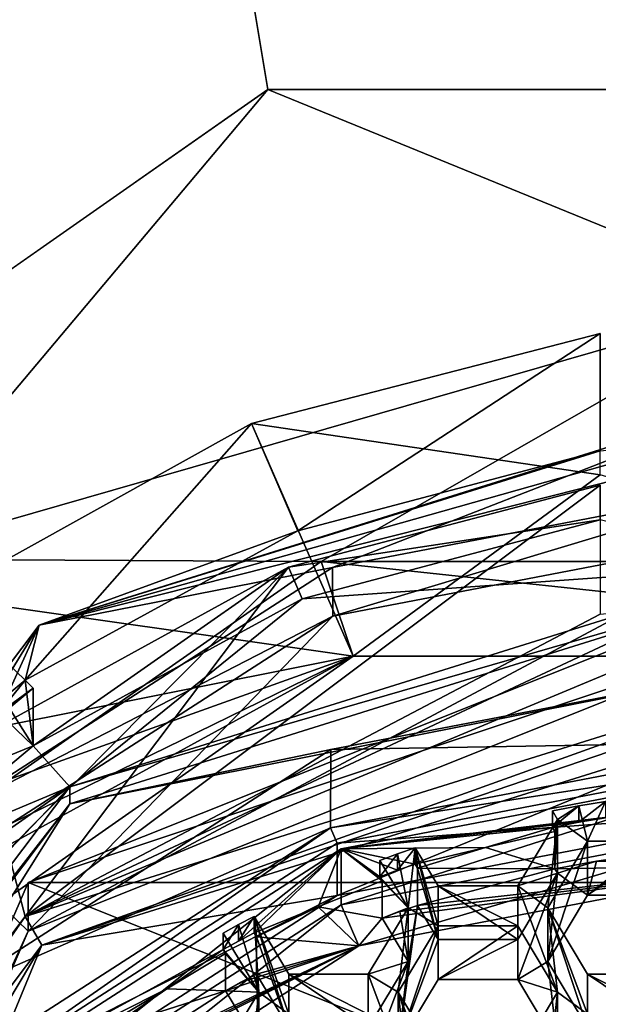
# Model space of a CAD drawing. Units: millimetres. Extents: x -124 to 224, y -178 to 24.
# Drawn here: x -6 to -1, y -153 to -146 of the extents above; entities that cross this region are included whole.
import ezdxf

# ---------------------------------------------------------------- set-up
doc = ezdxf.new("R2010")
doc.units = ezdxf.units.MM
doc.header["$LTSCALE"] = 81.481481
for name, color, linetype in [('1108', 7, 'CONTINUOUS'), ('1109', 7, 'CONTINUOUS'), ('1110', 7, 'CONTINUOUS'), ('1111', 7, 'CONTINUOUS'), ('1113', 7, 'CONTINUOUS'), ('1114', 7, 'CONTINUOUS'), ('1115', 7, 'CONTINUOUS'), ('1127', 7, 'CONTINUOUS'), ('1128', 7, 'CONTINUOUS'), ('1129', 7, 'CONTINUOUS'), ('1130', 7, 'CONTINUOUS'), ('1566', 7, 'CONTINUOUS'), ('1567', 7, 'CONTINUOUS'), ('1570', 7, 'CONTINUOUS'), ('1571', 7, 'CONTINUOUS'), ('1572', 7, 'CONTINUOUS'), ('1573', 7, 'CONTINUOUS'), ('1574', 7, 'CONTINUOUS'), ('1575', 7, 'CONTINUOUS'), ('1583', 7, 'CONTINUOUS'), ('1585', 7, 'CONTINUOUS'), ('1586', 7, 'CONTINUOUS'), ('1587', 7, 'CONTINUOUS'), ('1607', 7, 'CONTINUOUS'), ('1608', 7, 'CONTINUOUS'), ('1609', 7, 'CONTINUOUS'), ('195', 7, 'CONTINUOUS'), ('198', 7, 'CONTINUOUS'), ('199', 7, 'CONTINUOUS'), ('200', 7, 'CONTINUOUS'), ('205', 7, 'CONTINUOUS'), ('206', 7, 'CONTINUOUS'), ('207', 7, 'CONTINUOUS'), ('210', 7, 'CONTINUOUS'), ('211', 7, 'CONTINUOUS'), ('212', 7, 'CONTINUOUS'), ('216', 7, 'CONTINUOUS'), ('217', 7, 'CONTINUOUS'), ('221', 7, 'CONTINUOUS'), ('222', 7, 'CONTINUOUS'), ('224', 7, 'CONTINUOUS'), ('225', 7, 'CONTINUOUS'), ('254', 7, 'CONTINUOUS'), ('258', 7, 'CONTINUOUS'), ('259', 7, 'CONTINUOUS'), ('260', 7, 'CONTINUOUS'), ('268', 7, 'CONTINUOUS'), ('275', 7, 'CONTINUOUS'), ('5', 7, 'CONTINUOUS'), ('7', 7, 'CONTINUOUS'), ('715', 7, 'CONTINUOUS'), ('716', 7, 'CONTINUOUS')]:
    doc.layers.add(name, color=color, linetype=linetype)

msp = doc.modelspace()

# ---------------------------------------------------------------- linework, layer by layer
at = {"layer": '1108', "linetype": 'Continuous'}
for points in [[(-2.7632, -153.341, 73.949), (-2.4745, -152.8597, 73.8137), (-2.4745, -152.47, 75.2), (-2.7632, -153.341, 73.949)], [(-2.7632, -152.9513, 75.3353), (-2.7632, -153.341, 73.949), (-2.4745, -152.47, 75.2), (-2.7632, -152.9513, 75.3353)]]:
    msp.add_3dface(points, dxfattribs=at)
at = {"layer": '1109', "linetype": 'Continuous'}
for points in [[(-2.4745, -152.8597, 73.8137), (-1.8975, -152.8597, 73.8137), (-1.8975, -152.47, 75.2), (-2.4745, -152.8597, 73.8137)], [(-2.4745, -152.8597, 73.8137), (-1.8975, -152.47, 75.2), (-2.4745, -152.47, 75.2), (-2.4745, -152.8597, 73.8137)]]:
    msp.add_3dface(points, dxfattribs=at)
at = {"layer": '1110', "linetype": 'Continuous'}
for points in [[(-1.8975, -152.8597, 73.8137), (-1.6088, -152.9513, 75.3353), (-1.8975, -152.47, 75.2), (-1.8975, -152.8597, 73.8137)], [(-1.8975, -152.8597, 73.8137), (-1.6088, -153.341, 73.949), (-1.6088, -152.9513, 75.3353), (-1.8975, -152.8597, 73.8137)]]:
    msp.add_3dface(points, dxfattribs=at)
at = {"layer": '1111', "linetype": 'Continuous'}
msp.add_3dface([(-1.6088, -153.341, 73.949), (-1.8975, -153.4327, 75.4706), (-1.6088, -152.9513, 75.3353), (-1.6088, -153.341, 73.949)], dxfattribs=at)
at = {"layer": '1113', "linetype": 'Continuous'}
for points in [[(-2.4745, -153.8223, 74.0843), (-2.7632, -153.341, 73.949), (-2.7632, -152.9513, 75.3353), (-2.4745, -153.8223, 74.0843)], [(-2.4745, -153.8223, 74.0843), (-2.7632, -152.9513, 75.3353), (-2.4745, -153.4327, 75.4706), (-2.4745, -153.8223, 74.0843)]]:
    msp.add_3dface(points, dxfattribs=at)
at = {"layer": '1114', "linetype": 'Continuous'}
for points in [[(-3.7748, -152.9513, 75.3353), (-4.0316, -152.5231, 75.2149), (-4.0316, -152.6422, 74.7914), (-3.7748, -152.9513, 75.3353)], [(-3.7748, -152.9513, 75.3353), (-4.0316, -152.6422, 74.7914), (-4.0147, -152.6705, 74.7993), (-3.7748, -152.9513, 75.3353)], [(-4.0147, -152.9411, 73.8366), (-3.7748, -152.9513, 75.3353), (-4.0147, -152.6705, 74.7993), (-4.0147, -152.9411, 73.8366)], [(-4.0147, -152.9411, 73.8366), (-3.7748, -153.341, 73.949), (-3.7748, -152.9513, 75.3353), (-4.0147, -152.9411, 73.8366)]]:
    msp.add_3dface(points, dxfattribs=at)
at = {"layer": '1115', "linetype": 'Continuous'}
msp.add_3dface([(-3.7748, -153.341, 73.949), (-4.0635, -153.4327, 75.4706), (-3.7748, -152.9513, 75.3353), (-3.7748, -153.341, 73.949)], dxfattribs=at)
at = {"layer": '1127', "linetype": 'Continuous'}
for points in [[(-1.6088, -151.6998, 74.9835), (-1.6457, -151.6383, 74.9662), (-1.6457, -151.7574, 74.5427), (-1.6088, -151.6998, 74.9835)], [(-1.6088, -151.6998, 74.9835), (-1.6457, -151.7574, 74.5427), (-1.6278, -151.7872, 74.551), (-1.6088, -151.6998, 74.9835)], [(-1.6278, -152.0578, 73.5883), (-1.6088, -152.0895, 73.5973), (-1.6088, -151.6998, 74.9835), (-1.6278, -152.0578, 73.5883)], [(-1.6278, -152.0578, 73.5883), (-1.6088, -151.6998, 74.9835), (-1.6278, -151.7872, 74.551), (-1.6278, -152.0578, 73.5883)]]:
    msp.add_3dface(points, dxfattribs=at)
at = {"layer": '1128', "linetype": 'Continuous'}
for points in [[(-1.6088, -152.0895, 73.5973), (-1.8975, -152.1812, 75.1188), (-1.6088, -151.6998, 74.9835), (-1.6088, -152.0895, 73.5973)], [(-1.6088, -152.0895, 73.5973), (-1.8975, -152.5708, 73.7326), (-1.8975, -152.1812, 75.1188), (-1.6088, -152.0895, 73.5973)]]:
    msp.add_3dface(points, dxfattribs=at)
at = {"layer": '1129', "linetype": 'Continuous'}
for points in [[(-1.8975, -152.5708, 73.7326), (-2.4745, -152.5708, 73.7326), (-2.4745, -152.1812, 75.1188), (-1.8975, -152.5708, 73.7326)], [(-1.8975, -152.5708, 73.7326), (-2.4745, -152.1812, 75.1188), (-1.8975, -152.1812, 75.1188), (-1.8975, -152.5708, 73.7326)]]:
    msp.add_3dface(points, dxfattribs=at)
at = {"layer": '1130', "linetype": 'Continuous'}
for points in [[(-2.4745, -152.5708, 73.7326), (-2.6401, -151.9051, 75.0412), (-2.4745, -152.1812, 75.1188), (-2.4745, -152.5708, 73.7326)], [(-2.6401, -151.9051, 75.0412), (-2.4745, -152.5708, 73.7326), (-2.6228, -152.053, 74.6257), (-2.6401, -151.9051, 75.0412)], [(-2.6401, -151.9051, 75.0412), (-2.6228, -152.053, 74.6257), (-2.6401, -152.0241, 74.6176), (-2.6401, -151.9051, 75.0412)], [(-2.4745, -152.5708, 73.7326), (-2.6228, -152.3236, 73.663), (-2.6228, -152.053, 74.6257), (-2.4745, -152.5708, 73.7326)]]:
    msp.add_3dface(points, dxfattribs=at)
at = {"layer": '1566', "linetype": 'Continuous'}
for points in [[(-1.6802, -152.7297, 73.7772), (-1.3915, -152.2483, 73.6419), (-1.3915, -151.8587, 75.0282), (-1.6802, -152.7297, 73.7772)], [(-1.6802, -152.34, 75.1635), (-1.6802, -152.7297, 73.7772), (-1.3915, -151.8587, 75.0282), (-1.6802, -152.34, 75.1635)]]:
    msp.add_3dface(points, dxfattribs=at)
at = {"layer": '1567', "linetype": 'Continuous'}
for points in [[(-1.3915, -152.2483, 73.6419), (-0.8145, -152.2483, 73.6419), (-0.8145, -151.8587, 75.0282), (-1.3915, -152.2483, 73.6419)], [(-1.3915, -152.2483, 73.6419), (-0.8145, -151.8587, 75.0282), (-1.3915, -151.8587, 75.0282), (-1.3915, -152.2483, 73.6419)]]:
    msp.add_3dface(points, dxfattribs=at)
at = {"layer": '1570', "linetype": 'Continuous'}
for points in [[(-0.8145, -153.211, 73.9125), (-1.3915, -153.211, 73.9125), (-1.3915, -152.8214, 75.2988), (-0.8145, -153.211, 73.9125)], [(-0.8145, -153.211, 73.9125), (-1.3915, -152.8214, 75.2988), (-0.8145, -152.8214, 75.2988), (-0.8145, -153.211, 73.9125)]]:
    msp.add_3dface(points, dxfattribs=at)
at = {"layer": '1571', "linetype": 'Continuous'}
for points in [[(-1.3915, -153.211, 73.9125), (-1.6802, -152.7297, 73.7772), (-1.6802, -152.34, 75.1635), (-1.3915, -153.211, 73.9125)], [(-1.3915, -153.211, 73.9125), (-1.6802, -152.34, 75.1635), (-1.3915, -152.8214, 75.2988), (-1.3915, -153.211, 73.9125)]]:
    msp.add_3dface(points, dxfattribs=at)
at = {"layer": '1572', "linetype": 'Continuous'}
for points in [[(-2.6918, -152.34, 75.1635), (-2.8978, -151.9966, 75.0669), (-2.8978, -152.1157, 74.6434), (-2.6918, -152.34, 75.1635)], [(-2.6918, -152.34, 75.1635), (-2.8978, -152.1157, 74.6434), (-2.8806, -152.1443, 74.6514), (-2.6918, -152.34, 75.1635)], [(-2.8806, -152.4149, 73.6887), (-2.6918, -152.34, 75.1635), (-2.8806, -152.1443, 74.6514), (-2.8806, -152.4149, 73.6887)], [(-2.8806, -152.4149, 73.6887), (-2.6918, -152.7297, 73.7772), (-2.6918, -152.34, 75.1635), (-2.8806, -152.4149, 73.6887)]]:
    msp.add_3dface(points, dxfattribs=at)
at = {"layer": '1573', "linetype": 'Continuous'}
for points in [[(-2.6918, -152.7297, 73.7772), (-2.9805, -152.8214, 75.2988), (-2.6918, -152.34, 75.1635), (-2.6918, -152.7297, 73.7772)], [(-2.6918, -152.7297, 73.7772), (-2.9805, -153.211, 73.9125), (-2.9805, -152.8214, 75.2988), (-2.6918, -152.7297, 73.7772)]]:
    msp.add_3dface(points, dxfattribs=at)
at = {"layer": '1574', "linetype": 'Continuous'}
for points in [[(-2.9805, -153.211, 73.9125), (-3.5575, -153.211, 73.9125), (-3.5575, -152.8214, 75.2988), (-2.9805, -153.211, 73.9125)], [(-2.9805, -153.211, 73.9125), (-3.5575, -152.8214, 75.2988), (-2.9805, -152.8214, 75.2988), (-2.9805, -153.211, 73.9125)]]:
    msp.add_3dface(points, dxfattribs=at)
at = {"layer": '1575', "linetype": 'Continuous'}
for points in [[(-3.5575, -153.211, 73.9125), (-3.8087, -152.4024, 75.181), (-3.5575, -152.8214, 75.2988), (-3.5575, -153.211, 73.9125)], [(-3.8087, -152.4024, 75.181), (-3.5575, -153.211, 73.9125), (-3.7918, -152.5498, 74.7654), (-3.8087, -152.4024, 75.181)], [(-3.8087, -152.4024, 75.181), (-3.7918, -152.5498, 74.7654), (-3.8087, -152.5215, 74.7574), (-3.8087, -152.4024, 75.181)], [(-3.5575, -153.211, 73.9125), (-3.7918, -152.8204, 73.8027), (-3.7918, -152.5498, 74.7654), (-3.5575, -153.211, 73.9125)]]:
    msp.add_3dface(points, dxfattribs=at)
at = {"layer": '1583', "linetype": 'Continuous'}
for points in [[(-3.1766, -152.3182, 73.1422), (0, -151.7098, 72.9711), (-3.0488, -152.6152, 73.2256), (-3.1766, -152.3182, 73.1422)], [(0, -151.7098, 72.9711), (0, -152.0313, 73.0615), (-3.0488, -152.6152, 73.2256), (0, -151.7098, 72.9711)], [(-5.8689, -154.0501, 73.629), (-3.1766, -152.3182, 73.1422), (-5.6328, -154.2775, 73.6929), (-5.8689, -154.0501, 73.629)], [(-5.6328, -154.2775, 73.6929), (-3.1766, -152.3182, 73.1422), (-3.0488, -152.6152, 73.2256), (-5.6328, -154.2775, 73.6929)]]:
    msp.add_3dface(points, dxfattribs=at)
at = {"layer": '1585', "linetype": 'Continuous'}
for points in [[(-0.7787, -151.6292, 74.5066), (0, -151.3039, 74.4152), (-3.1766, -151.9123, 74.5862), (-0.7787, -151.6292, 74.5066)], [(-1.261, -151.6889, 74.5234), (-0.7787, -151.6292, 74.5066), (-3.1766, -151.9123, 74.5862), (-1.261, -151.6889, 74.5234)], [(-1.261, -151.6889, 74.5234), (-3.1766, -151.9123, 74.5862), (-1.4538, -151.7209, 74.5324), (-1.261, -151.6889, 74.5234)], [(-3.1766, -151.9123, 74.5862), (-1.6457, -151.7574, 74.5427), (-1.4538, -151.7209, 74.5324), (-3.1766, -151.9123, 74.5862)], [(-1.6457, -151.7574, 74.5427), (-3.1766, -151.9123, 74.5862), (-2.1298, -151.9045, 74.584), (-1.6457, -151.7574, 74.5427)], [(-1.6278, -151.7872, 74.551), (-1.6457, -151.7574, 74.5427), (-2.1298, -151.9045, 74.584), (-1.6278, -151.7872, 74.551)], [(-3.1766, -151.9123, 74.5862), (-5.8689, -153.6442, 75.073), (-3.9207, -152.581, 74.7742), (-3.1766, -151.9123, 74.5862)], [(-3.8087, -152.5215, 74.7574), (-3.1766, -151.9123, 74.5862), (-3.9207, -152.581, 74.7742), (-3.8087, -152.5215, 74.7574)], [(-3.1766, -151.9123, 74.5862), (-3.8087, -152.5215, 74.7574), (-3.3428, -152.3332, 74.7045), (-3.1766, -151.9123, 74.5862)], [(-2.8806, -152.1443, 74.6514), (-3.1766, -151.9123, 74.5862), (-3.3428, -152.3332, 74.7045), (-2.8806, -152.1443, 74.6514)], [(-3.1766, -151.9123, 74.5862), (-2.6401, -152.0241, 74.6176), (-2.1298, -151.9045, 74.584), (-3.1766, -151.9123, 74.5862)], [(-2.6401, -152.0241, 74.6176), (-3.1766, -151.9123, 74.5862), (-2.7693, -152.0688, 74.6302), (-2.6401, -152.0241, 74.6176)], [(-2.8806, -152.1443, 74.6514), (-2.8978, -152.1157, 74.6434), (-3.1766, -151.9123, 74.5862), (-2.8806, -152.1443, 74.6514)], [(-3.1766, -151.9123, 74.5862), (-2.8978, -152.1157, 74.6434), (-2.7693, -152.0688, 74.6302), (-3.1766, -151.9123, 74.5862)], [(-2.6401, -152.0241, 74.6176), (-2.6228, -152.053, 74.6257), (-2.1298, -151.9045, 74.584), (-2.6401, -152.0241, 74.6176)], [(-3.8087, -152.5215, 74.7574), (-3.7918, -152.5498, 74.7654), (-3.3428, -152.3332, 74.7045), (-3.8087, -152.5215, 74.7574)], [(-5.8689, -153.6442, 75.073), (-4.0316, -152.6422, 74.7914), (-3.9207, -152.581, 74.7742), (-5.8689, -153.6442, 75.073)], [(-4.0316, -152.6422, 74.7914), (-5.8689, -153.6442, 75.073), (-4.4394, -152.9267, 74.8713), (-4.0316, -152.6422, 74.7914)], [(-4.0147, -152.6705, 74.7993), (-4.0316, -152.6422, 74.7914), (-4.4394, -152.9267, 74.8713), (-4.0147, -152.6705, 74.7993)], [(-5.8689, -153.6442, 75.073), (-4.8638, -153.1795, 74.9424), (-4.4394, -152.9267, 74.8713), (-5.8689, -153.6442, 75.073)], [(-4.8638, -153.1795, 74.9424), (-4.8466, -153.208, 74.9504), (-4.4394, -152.9267, 74.8713), (-4.8638, -153.1795, 74.9424)]]:
    msp.add_3dface(points, dxfattribs=at)
at = {"layer": '1586', "linetype": 'Continuous'}
for points in [[(-1.6278, -152.0578, 73.5883), (-1.6278, -151.7872, 74.551), (-2.1298, -151.9045, 74.584), (-1.6278, -152.0578, 73.5883)], [(-2.6228, -152.053, 74.6257), (-1.6278, -152.0578, 73.5883), (-2.1298, -151.9045, 74.584), (-2.6228, -152.053, 74.6257)], [(-1.3267, -152.0031, 73.573), (-1.6278, -152.0578, 73.5883), (0, -152.0313, 73.0615), (-1.3267, -152.0031, 73.573)], [(-1.0236, -151.9595, 73.5607), (-1.3267, -152.0031, 73.573), (0, -152.0313, 73.0615), (-1.0236, -151.9595, 73.5607)], [(0, -152.0313, 73.0615), (-2.8806, -152.4149, 73.6887), (-3.0488, -152.6152, 73.2256), (0, -152.0313, 73.0615)], [(-2.7521, -152.3682, 73.6756), (-2.8806, -152.4149, 73.6887), (0, -152.0313, 73.0615), (-2.7521, -152.3682, 73.6756)], [(-2.6228, -152.3236, 73.663), (-2.7521, -152.3682, 73.6756), (0, -152.0313, 73.0615), (-2.6228, -152.3236, 73.663)], [(-1.6278, -152.0578, 73.5883), (-2.6228, -152.3236, 73.663), (0, -152.0313, 73.0615), (-1.6278, -152.0578, 73.5883)], [(-2.6228, -152.3236, 73.663), (-1.6278, -152.0578, 73.5883), (-2.6228, -152.053, 74.6257), (-2.6228, -152.3236, 73.663)], [(-2.8806, -152.4149, 73.6887), (-2.8806, -152.1443, 74.6514), (-3.3428, -152.3332, 74.7045), (-2.8806, -152.4149, 73.6887)], [(-3.7918, -152.5498, 74.7654), (-3.0488, -152.6152, 73.2256), (-3.3428, -152.3332, 74.7045), (-3.7918, -152.5498, 74.7654)], [(-3.0488, -152.6152, 73.2256), (-2.8806, -152.4149, 73.6887), (-3.3428, -152.3332, 74.7045), (-3.0488, -152.6152, 73.2256)], [(-3.7918, -152.5498, 74.7654), (-3.7918, -152.8204, 73.8027), (-3.0488, -152.6152, 73.2256), (-3.7918, -152.5498, 74.7654)], [(-5.0609, -153.6425, 74.0338), (-5.6328, -154.2775, 73.6929), (-3.0488, -152.6152, 73.2256), (-5.0609, -153.6425, 74.0338)], [(-4.9545, -153.5597, 74.0105), (-5.0609, -153.6425, 74.0338), (-3.0488, -152.6152, 73.2256), (-4.9545, -153.5597, 74.0105)], [(-4.8466, -153.4786, 73.9877), (-4.9545, -153.5597, 74.0105), (-3.0488, -152.6152, 73.2256), (-4.8466, -153.4786, 73.9877)], [(-4.0147, -152.9411, 73.8366), (-4.8466, -153.4786, 73.9877), (-3.0488, -152.6152, 73.2256), (-4.0147, -152.9411, 73.8366)], [(-3.9037, -152.8799, 73.8194), (-4.0147, -152.9411, 73.8366), (-3.0488, -152.6152, 73.2256), (-3.9037, -152.8799, 73.8194)], [(-3.7918, -152.8204, 73.8027), (-3.9037, -152.8799, 73.8194), (-3.0488, -152.6152, 73.2256), (-3.7918, -152.8204, 73.8027)], [(-4.0147, -152.9411, 73.8366), (-4.0147, -152.6705, 74.7993), (-4.4394, -152.9267, 74.8713), (-4.0147, -152.9411, 73.8366)], [(-4.8466, -153.208, 74.9504), (-4.0147, -152.9411, 73.8366), (-4.4394, -152.9267, 74.8713), (-4.8466, -153.208, 74.9504)], [(-4.8466, -153.4786, 73.9877), (-4.0147, -152.9411, 73.8366), (-4.8466, -153.208, 74.9504), (-4.8466, -153.4786, 73.9877)]]:
    msp.add_3dface(points, dxfattribs=at)
at = {"layer": '1587', "linetype": 'Continuous'}
for points in [[(0, -151.7098, 72.9711), (-3.1766, -152.3182, 73.1422), (0, -151.3039, 74.4152), (0, -151.7098, 72.9711)], [(0, -151.3039, 74.4152), (-3.1766, -152.3182, 73.1422), (-3.1766, -151.9123, 74.5862), (0, -151.3039, 74.4152)], [(-3.1766, -152.3182, 73.1422), (-5.8689, -154.0501, 73.629), (-3.1766, -151.9123, 74.5862), (-3.1766, -152.3182, 73.1422)], [(-5.8689, -154.0501, 73.629), (-5.8689, -153.6442, 75.073), (-3.1766, -151.9123, 74.5862), (-5.8689, -154.0501, 73.629)]]:
    msp.add_3dface(points, dxfattribs=at)
at = {"layer": '1607', "linetype": 'Continuous'}
for points in [[(-1.4538, -151.6018, 74.956), (-1.261, -151.5699, 74.947), (-1.4538, -151.7209, 74.5324), (-1.4538, -151.6018, 74.956)], [(-1.261, -151.5699, 74.947), (-1.261, -151.6889, 74.5234), (-1.4538, -151.7209, 74.5324), (-1.261, -151.5699, 74.947)], [(-1.6457, -151.6383, 74.9662), (-1.4538, -151.6018, 74.956), (-1.6457, -151.7574, 74.5427), (-1.6457, -151.6383, 74.9662)], [(-1.6457, -151.7574, 74.5427), (-1.4538, -151.6018, 74.956), (-1.4538, -151.7209, 74.5324), (-1.6457, -151.7574, 74.5427)]]:
    msp.add_3dface(points, dxfattribs=at)
at = {"layer": '1608', "linetype": 'Continuous'}
for points in [[(-2.7693, -151.9498, 75.0538), (-2.6401, -151.9051, 75.0412), (-2.7693, -152.0688, 74.6302), (-2.7693, -151.9498, 75.0538)], [(-2.6401, -151.9051, 75.0412), (-2.6401, -152.0241, 74.6176), (-2.7693, -152.0688, 74.6302), (-2.6401, -151.9051, 75.0412)], [(-2.8978, -151.9966, 75.0669), (-2.7693, -151.9498, 75.0538), (-2.8978, -152.1157, 74.6434), (-2.8978, -151.9966, 75.0669)], [(-2.8978, -152.1157, 74.6434), (-2.7693, -151.9498, 75.0538), (-2.7693, -152.0688, 74.6302), (-2.8978, -152.1157, 74.6434)]]:
    msp.add_3dface(points, dxfattribs=at)
at = {"layer": '1609', "linetype": 'Continuous'}
for points in [[(-3.9207, -152.4619, 75.1977), (-3.8087, -152.4024, 75.181), (-3.9207, -152.581, 74.7742), (-3.9207, -152.4619, 75.1977)], [(-3.8087, -152.4024, 75.181), (-3.8087, -152.5215, 74.7574), (-3.9207, -152.581, 74.7742), (-3.8087, -152.4024, 75.181)], [(-4.0316, -152.5231, 75.2149), (-3.9207, -152.4619, 75.1977), (-4.0316, -152.6422, 74.7914), (-4.0316, -152.5231, 75.2149)], [(-4.0316, -152.6422, 74.7914), (-3.9207, -152.4619, 75.1977), (-3.9207, -152.581, 74.7742), (-4.0316, -152.6422, 74.7914)]]:
    msp.add_3dface(points, dxfattribs=at)
at = {"layer": '195', "linetype": 'Continuous'}
for points in [[(-8.697, -153.5902, 73.6036), (-3.3217, -149.8306, 72.5468), (-3.0903, -150.5174, 72.7398), (-8.697, -153.5902, 73.6036)], [(-3.3217, -149.8306, 72.5468), (3.3217, -149.8306, 72.5468), (3.0903, -150.5174, 72.7398), (-3.3217, -149.8306, 72.5468)], [(-3.0903, -150.5174, 72.7398), (-3.3217, -149.8306, 72.5468), (3.0903, -150.5174, 72.7398), (-3.0903, -150.5174, 72.7398)], [(-8.0903, -154.0147, 73.7229), (-8.697, -153.5902, 73.6036), (-3.0903, -150.5174, 72.7398), (-8.0903, -154.0147, 73.7229)]]:
    msp.add_3dface(points, dxfattribs=at)
at = {"layer": '198', "linetype": 'Continuous'}
for points in [[(-1.3, -148.1795, 79.5617), (-3.827, -148.8309, 79.7448), (-1.3, -149.2044, 75.9155), (-1.3, -148.1795, 79.5617)], [(-6.0918, -150.0903, 80.0988), (-3.0903, -150.5174, 72.7398), (-3.827, -148.8309, 79.7448), (-6.0918, -150.0903, 80.0988)], [(-3.827, -148.8309, 79.7448), (-3.0903, -150.5174, 72.7398), (-1.3, -149.2044, 75.9155), (-3.827, -148.8309, 79.7448)], [(-3.0903, -150.5174, 72.7398), (3.0903, -150.5174, 72.7398), (-1.3, -149.2044, 75.9155), (-3.0903, -150.5174, 72.7398)], [(-6.0918, -151.1152, 76.4526), (-3.0903, -150.5174, 72.7398), (-6.0918, -150.0903, 80.0988), (-6.0918, -151.1152, 76.4526)], [(-8.0903, -154.0147, 73.7229), (-3.0903, -150.5174, 72.7398), (-7.9303, -152.8851, 76.9501), (-8.0903, -154.0147, 73.7229)], [(-7.9303, -152.8851, 76.9501), (-3.0903, -150.5174, 72.7398), (-7.0711, -151.9424, 76.6851), (-7.9303, -152.8851, 76.9501)], [(-7.0711, -151.9424, 76.6851), (-3.0903, -150.5174, 72.7398), (-6.0918, -151.1152, 76.4526), (-7.0711, -151.9424, 76.6851)]]:
    msp.add_3dface(points, dxfattribs=at)
at = {"layer": '199', "linetype": 'Continuous'}
for points in [[(0, -147.9255, 72.7609), (-3.3217, -149.8306, 72.5468), (-6.5746, -149.8136, 73.2917), (0, -147.9255, 72.7609)], [(3.3217, -149.8306, 72.5468), (-3.3217, -149.8306, 72.5468), (0, -147.9255, 72.7609), (3.3217, -149.8306, 72.5468)], [(-3.3217, -149.8306, 72.5468), (-8.697, -153.5902, 73.6036), (-6.5746, -149.8136, 73.2917), (-3.3217, -149.8306, 72.5468)]]:
    msp.add_3dface(points, dxfattribs=at)
at = {"layer": '200', "linetype": 'Continuous'}
for points in [[(-9.7082, -150.6077, 81.4987), (-3.7082, -146.411, 80.3191), (-6.5746, -149.8136, 73.2917), (-9.7082, -150.6077, 81.4987)], [(-3.7082, -146.411, 80.3191), (0, -147.9255, 72.7609), (-6.5746, -149.8136, 73.2917), (-3.7082, -146.411, 80.3191)], [(-3.7082, -146.411, 80.3191), (3.7082, -146.411, 80.3191), (0, -147.9255, 72.7609), (-3.7082, -146.411, 80.3191)]]:
    msp.add_3dface(points, dxfattribs=at)
at = {"layer": '205', "color": 8, "linetype": 'Continuous', "true_color": 0x646f7d}
for points in [[(0, -151.2587, 74.2986), (-3.2054, -151.8726, 74.4712), (0, -151.6376, 72.9508), (0, -151.2587, 74.2986)], [(0, -151.6376, 72.9508), (-3.2054, -151.8726, 74.4712), (-3.2054, -152.2515, 73.1234), (0, -151.6376, 72.9508)], [(-3.2054, -151.8726, 74.4712), (-5.922, -153.6202, 74.9624), (-3.2054, -152.2515, 73.1234), (-3.2054, -151.8726, 74.4712)], [(-3.2054, -152.2515, 73.1234), (-5.922, -153.6202, 74.9624), (-5.922, -153.9991, 73.6146), (-3.2054, -152.2515, 73.1234)]]:
    msp.add_3dface(points, dxfattribs=at)
at = {"layer": '206', "color": 8, "linetype": 'Continuous', "true_color": 0x646f7d}
for points in [[(0, -150.9396, 72.7547), (-3.2054, -152.2515, 73.1234), (-5.3468, -152.6114, 73.2246), (0, -150.9396, 72.7547)], [(0, -151.6376, 72.9508), (-3.2054, -152.2515, 73.1234), (0, -150.9396, 72.7547), (0, -151.6376, 72.9508)], [(-3.2054, -152.2515, 73.1234), (-5.922, -153.9991, 73.6146), (-5.3468, -152.6114, 73.2246), (-3.2054, -152.2515, 73.1234)], [(-5.3468, -152.6114, 73.2246), (-7.7373, -156.6143, 74.3498), (-8.6542, -156.9918, 74.4559), (-5.3468, -152.6114, 73.2246)], [(-5.922, -153.9991, 73.6146), (-7.7373, -156.6143, 74.3498), (-5.3468, -152.6114, 73.2246), (-5.922, -153.9991, 73.6146)]]:
    msp.add_3dface(points, dxfattribs=at)
at = {"layer": '207', "color": 8, "linetype": 'Continuous', "true_color": 0x646f7d}
for points in [[(-1.3, -150.2126, 74.9394), (-5.4664, -152.4028, 73.3737), (-1.3, -149.279, 78.2607), (-1.3, -150.2126, 74.9394)], [(-1.3, -149.279, 78.2607), (-5.4664, -152.4028, 73.3737), (-3.559, -149.8726, 78.4276), (-1.3, -149.279, 78.2607)], [(-3.559, -149.8726, 78.4276), (-5.4664, -152.4028, 73.3737), (-5.5923, -151.9242, 75.4205), (-3.559, -149.8726, 78.4276)], [(-5.5923, -150.9906, 78.7418), (-3.559, -149.8726, 78.4276), (-5.5923, -151.9242, 75.4205), (-5.5923, -150.9906, 78.7418)], [(0, -150.693, 72.8931), (-5.4664, -152.4028, 73.3737), (0, -150.1247, 74.9147), (0, -150.693, 72.8931)], [(0, -150.1247, 74.9147), (-5.4664, -152.4028, 73.3737), (-0.6516, -150.1467, 74.9209), (0, -150.1247, 74.9147)], [(-0.6516, -150.1467, 74.9209), (-5.4664, -152.4028, 73.3737), (-1.3, -150.2126, 74.9394), (-0.6516, -150.1467, 74.9209)], [(-5.4664, -152.4028, 73.3737), (-8.8448, -156.8793, 74.632), (-5.5923, -151.9242, 75.4205), (-5.4664, -152.4028, 73.3737)]]:
    msp.add_3dface(points, dxfattribs=at)
at = {"layer": '210', "color": 8, "linetype": 'Continuous', "true_color": 0x646f7d}
for points in [[(0, -149.9777, 77.4703), (-5.1431, -151.5864, 77.9225), (0, -150.5701, 76.2864), (0, -149.9777, 77.4703)], [(0, -150.5701, 76.2864), (-5.1431, -151.5864, 77.9225), (-3.2529, -151.193, 76.4615), (0, -150.5701, 76.2864)], [(-3.2529, -151.193, 76.4615), (-5.1431, -151.5864, 77.9225), (-6.0104, -152.9668, 76.9601), (-3.2529, -151.193, 76.4615)], [(-5.1431, -151.5864, 77.9225), (-8.3217, -155.7982, 79.1064), (-6.0104, -152.9668, 76.9601), (-5.1431, -151.5864, 77.9225)]]:
    msp.add_3dface(points, dxfattribs=at)
at = {"layer": '211', "color": 8, "linetype": 'Continuous', "true_color": 0x646f7d}
for points in [[(0, -150.5701, 76.2864), (-3.2529, -151.193, 76.4615), (0, -151.1384, 74.2648), (0, -150.5701, 76.2864)], [(0, -151.1384, 74.2648), (-3.2529, -151.193, 76.4615), (-3.2532, -151.7615, 74.4399), (0, -151.1384, 74.2648)], [(-3.2529, -151.193, 76.4615), (-6.0104, -152.9668, 76.9601), (-3.2532, -151.7615, 74.4399), (-3.2529, -151.193, 76.4615)], [(-3.2532, -151.7615, 74.4399), (-6.0104, -152.9668, 76.9601), (-6.0103, -153.5352, 74.9385), (-3.2532, -151.7615, 74.4399)]]:
    msp.add_3dface(points, dxfattribs=at)
at = {"layer": '212', "color": 8, "linetype": 'Continuous', "true_color": 0x646f7d}
for points in [[(0, -151.2587, 74.2986), (0, -151.1384, 74.2648), (-3.2532, -151.7615, 74.4399), (0, -151.2587, 74.2986)], [(-3.2054, -151.8726, 74.4712), (0, -151.2587, 74.2986), (-3.2532, -151.7615, 74.4399), (-3.2054, -151.8726, 74.4712)], [(-5.922, -153.6202, 74.9624), (-3.2532, -151.7615, 74.4399), (-6.0103, -153.5352, 74.9385), (-5.922, -153.6202, 74.9624)], [(-5.922, -153.6202, 74.9624), (-3.2054, -151.8726, 74.4712), (-3.2532, -151.7615, 74.4399), (-5.922, -153.6202, 74.9624)]]:
    msp.add_3dface(points, dxfattribs=at)
at = {"layer": '216', "color": 8, "linetype": 'Continuous', "true_color": 0x646f7d}
for points in [[(-1.3, -149.529, 78.331), (-3.4606, -150.1012, 78.4918), (0, -149.8559, 77.9035), (-1.3, -149.529, 78.331)], [(0, -149.8559, 77.9035), (-3.4606, -150.1012, 78.4918), (-5.1431, -151.4646, 78.3557), (0, -149.8559, 77.9035)], [(-3.4606, -150.1012, 78.4918), (-5.4087, -151.1673, 78.7915), (-5.1431, -151.4646, 78.3557), (-3.4606, -150.1012, 78.4918)], [(-5.4087, -151.1673, 78.7915), (-6.3944, -151.9883, 79.0223), (-5.1431, -151.4646, 78.3557), (-5.4087, -151.1673, 78.7915)], [(-7.2472, -152.9372, 79.289), (-8.3546, -154.8127, 79.8162), (-5.1431, -151.4646, 78.3557), (-7.2472, -152.9372, 79.289)], [(-5.1431, -151.4646, 78.3557), (-8.3546, -154.8127, 79.8162), (-8.3217, -155.6764, 79.5396), (-5.1431, -151.4646, 78.3557)], [(-6.3944, -151.9883, 79.0223), (-7.2472, -152.9372, 79.289), (-5.1431, -151.4646, 78.3557), (-6.3944, -151.9883, 79.0223)]]:
    msp.add_3dface(points, dxfattribs=at)
at = {"layer": '217', "color": 8, "linetype": 'Continuous', "true_color": 0x646f7d}
for points in [[(0, -149.9777, 77.4703), (0, -149.8559, 77.9035), (-5.1431, -151.4646, 78.3557), (0, -149.9777, 77.4703)], [(-5.1431, -151.5864, 77.9225), (0, -149.9777, 77.4703), (-5.1431, -151.4646, 78.3557), (-5.1431, -151.5864, 77.9225)], [(-5.1431, -151.5864, 77.9225), (-5.1431, -151.4646, 78.3557), (-8.3217, -155.6764, 79.5396), (-5.1431, -151.5864, 77.9225)], [(-8.3217, -155.7982, 79.1064), (-5.1431, -151.5864, 77.9225), (-8.3217, -155.6764, 79.5396), (-8.3217, -155.7982, 79.1064)]]:
    msp.add_3dface(points, dxfattribs=at)
at = {"layer": '221', "color": 8, "linetype": 'Continuous', "true_color": 0x646f7d}
for points in [[(-5.3468, -152.6114, 73.2246), (-5.4664, -152.4028, 73.3737), (0, -150.693, 72.8931), (-5.3468, -152.6114, 73.2246)], [(-5.3468, -152.6114, 73.2246), (0, -150.693, 72.8931), (0, -150.7876, 72.7728), (-5.3468, -152.6114, 73.2246)], [(0, -150.9396, 72.7547), (-5.3468, -152.6114, 73.2246), (0, -150.7876, 72.7728), (0, -150.9396, 72.7547)], [(-8.6542, -156.9918, 74.4559), (-8.8448, -156.8793, 74.632), (-5.4664, -152.4028, 73.3737), (-8.6542, -156.9918, 74.4559)], [(-5.3468, -152.6114, 73.2246), (-8.6542, -156.9918, 74.4559), (-5.4664, -152.4028, 73.3737), (-5.3468, -152.6114, 73.2246)]]:
    msp.add_3dface(points, dxfattribs=at)
at = {"layer": '222', "color": 8, "linetype": 'Continuous', "true_color": 0x646f7d}
for points in [[(-5.4673, -150.6915, 80.2678), (-6.4523, -151.5131, 80.4988), (-5.4087, -150.7479, 80.2837), (-5.4673, -150.6915, 80.2678)], [(-5.4087, -150.7479, 80.2837), (-6.4523, -151.5131, 80.4988), (-6.3944, -151.5689, 80.5145), (-5.4087, -150.7479, 80.2837)]]:
    msp.add_3dface(points, dxfattribs=at)
at = {"layer": '224', "color": 8, "linetype": 'Continuous', "true_color": 0x646f7d}
for points in [[(-5.5923, -150.9906, 78.7418), (-6.0918, -150.0903, 80.0988), (-5.4087, -151.1673, 78.7915), (-5.5923, -150.9906, 78.7418)], [(-5.4087, -151.1673, 78.7915), (-6.0918, -150.0903, 80.0988), (-5.4673, -150.6915, 80.2678), (-5.4087, -151.1673, 78.7915)], [(-5.4087, -151.1673, 78.7915), (-5.4673, -150.6915, 80.2678), (-5.4087, -150.7479, 80.2837), (-5.4087, -151.1673, 78.7915)]]:
    msp.add_3dface(points, dxfattribs=at)
at = {"layer": '225', "color": 8, "linetype": 'Continuous', "true_color": 0x646f7d}
for points in [[(-5.4087, -151.1673, 78.7915), (-5.4087, -150.7479, 80.2837), (-6.3944, -151.5689, 80.5145), (-5.4087, -151.1673, 78.7915)], [(-6.3944, -151.9883, 79.0223), (-5.4087, -151.1673, 78.7915), (-6.3944, -151.5689, 80.5145), (-6.3944, -151.9883, 79.0223)]]:
    msp.add_3dface(points, dxfattribs=at)
at = {"layer": '254', "color": 8, "linetype": 'Continuous', "true_color": 0x646f7d}
for points in [[(0, -148.6134, 80.9381), (-5.3647, -150.2922, 81.41), (0, -148.9402, 79.7755), (0, -148.6134, 80.9381)], [(-5.3647, -150.2922, 81.41), (-0.6517, -148.9626, 79.7818), (0, -148.9402, 79.7755), (-5.3647, -150.2922, 81.41)], [(-5.3647, -150.2922, 81.41), (-1.3, -149.0298, 79.8007), (-0.6517, -148.9626, 79.7818), (-5.3647, -150.2922, 81.41)], [(-1.3, -149.0298, 79.8007), (-5.3647, -150.2922, 81.41), (-3.492, -149.6088, 79.9635), (-1.3, -149.0298, 79.8007)], [(-5.3647, -150.2922, 81.41), (-5.4673, -150.6915, 80.2678), (-3.492, -149.6088, 79.9635), (-5.3647, -150.2922, 81.41)], [(-5.3647, -150.2922, 81.41), (-8.6782, -154.6843, 82.6446), (-5.4673, -150.6915, 80.2678), (-5.3647, -150.2922, 81.41)], [(-8.6782, -154.6843, 82.6446), (-6.4523, -151.5131, 80.4988), (-5.4673, -150.6915, 80.2678), (-8.6782, -154.6843, 82.6446)]]:
    msp.add_3dface(points, dxfattribs=at)
at = {"layer": '258', "color": 7, "linetype": 'Continuous'}
for points in [[(-3.2388, -149.8743, 81.2926), (0, -149.2536, 81.1181), (-3.2378, -150.2275, 80.0335), (-3.2388, -149.8743, 81.2926)], [(-3.2378, -150.2275, 80.0335), (0, -149.2536, 81.1181), (0, -149.6074, 79.8592), (-3.2378, -150.2275, 80.0335)], [(-5.9818, -151.6393, 81.7887), (-3.2388, -149.8743, 81.2926), (-3.2378, -150.2275, 80.0335), (-5.9818, -151.6393, 81.7887)], [(-5.9824, -151.9931, 80.5298), (-5.9818, -151.6393, 81.7887), (-3.2378, -150.2275, 80.0335), (-5.9824, -151.9931, 80.5298)]]:
    msp.add_3dface(points, dxfattribs=at)
at = {"layer": '259', "color": 7, "linetype": 'Continuous'}
for points in [[(-3.2378, -150.2275, 80.0335), (0, -149.6074, 79.8592), (-5.4447, -152.5103, 80.6752), (-3.2378, -150.2275, 80.0335)], [(0, -149.6074, 79.8592), (0, -150.3391, 80.0649), (-5.4447, -152.5103, 80.6752), (0, -149.6074, 79.8592)], [(-5.9824, -151.9931, 80.5298), (-3.2378, -150.2275, 80.0335), (-5.4447, -152.5103, 80.6752), (-5.9824, -151.9931, 80.5298)], [(-7.7, -157.7518, 82.1485), (-5.9824, -151.9931, 80.5298), (-5.4447, -152.5103, 80.6752), (-7.7, -157.7518, 82.1485)]]:
    msp.add_3dface(points, dxfattribs=at)
at = {"layer": '260', "color": 7, "linetype": 'Continuous'}
for points in [[(0, -149.9852, 81.3237), (-5.4444, -152.1567, 81.9341), (0, -150.3391, 80.0649), (0, -149.9852, 81.3237)], [(0, -150.3391, 80.0649), (-5.4444, -152.1567, 81.9341), (-5.4447, -152.5103, 80.6752), (0, -150.3391, 80.0649)], [(-5.4444, -152.1567, 81.9341), (-7.7, -157.3979, 83.4073), (-5.4447, -152.5103, 80.6752), (-5.4444, -152.1567, 81.9341)], [(-7.7, -157.3979, 83.4073), (-7.7, -157.7518, 82.1485), (-5.4447, -152.5103, 80.6752), (-7.7, -157.3979, 83.4073)]]:
    msp.add_3dface(points, dxfattribs=at)
at = {"layer": '268', "color": 7, "linetype": 'Continuous'}
for points in [[(-1.3, -149.279, 78.2607), (-3.559, -149.8726, 78.4276), (-1.3, -149.529, 78.331), (-1.3, -149.279, 78.2607)], [(-3.559, -149.8726, 78.4276), (-3.4606, -150.1012, 78.4918), (-1.3, -149.529, 78.331), (-3.559, -149.8726, 78.4276)], [(-3.559, -149.8726, 78.4276), (-5.5923, -150.9906, 78.7418), (-5.4087, -151.1673, 78.7915), (-3.559, -149.8726, 78.4276)], [(-3.559, -149.8726, 78.4276), (-5.4087, -151.1673, 78.7915), (-3.4606, -150.1012, 78.4918), (-3.559, -149.8726, 78.4276)]]:
    msp.add_3dface(points, dxfattribs=at)
at = {"layer": '275', "color": 8, "linetype": 'Continuous', "true_color": 0x646f7d}
for points in [[(-3.827, -148.8309, 79.7448), (-1.3, -148.1795, 79.5617), (-3.492, -149.6088, 79.9635), (-3.827, -148.8309, 79.7448)], [(-1.3, -148.1795, 79.5617), (-1.3, -149.0298, 79.8007), (-3.492, -149.6088, 79.9635), (-1.3, -148.1795, 79.5617)], [(-6.0918, -150.0903, 80.0988), (-3.827, -148.8309, 79.7448), (-5.4673, -150.6915, 80.2678), (-6.0918, -150.0903, 80.0988)], [(-5.4673, -150.6915, 80.2678), (-3.827, -148.8309, 79.7448), (-3.492, -149.6088, 79.9635), (-5.4673, -150.6915, 80.2678)]]:
    msp.add_3dface(points, dxfattribs=at)
at = {"layer": '5', "color": 254, "linetype": 'Continuous', "true_color": 0xe6e6e6}
for points in [[(-23, -31.294, 47.9611), (23, -31.294, 47.9611), (23, -177.3435, 89.0138), (-23, -31.294, 47.9611)], [(-23, -31.294, 47.9611), (23, -177.3435, 89.0138), (9.7082, -150.6077, 81.4987), (-23, -31.294, 47.9611)], [(-9.7082, -150.6077, 81.4987), (-23, -31.294, 47.9611), (-3.7082, -146.411, 80.3191), (-9.7082, -150.6077, 81.4987)], [(-3.7082, -146.411, 80.3191), (-23, -31.294, 47.9611), (3.7082, -146.411, 80.3191), (-3.7082, -146.411, 80.3191)], [(3.7082, -146.411, 80.3191), (-23, -31.294, 47.9611), (9.7082, -150.6077, 81.4987), (3.7082, -146.411, 80.3191)], [(-5.3647, -150.2922, 81.41), (0, -148.6134, 80.9381), (-3.2388, -149.8743, 81.2926), (-5.3647, -150.2922, 81.41)], [(0, -148.6134, 80.9381), (0, -149.2536, 81.1181), (-3.2388, -149.8743, 81.2926), (0, -148.6134, 80.9381)], [(-5.9818, -151.6393, 81.7887), (-5.3647, -150.2922, 81.41), (-3.2388, -149.8743, 81.2926), (-5.9818, -151.6393, 81.7887)], [(-5.4444, -152.1567, 81.9341), (0, -149.9852, 81.3237), (5.4444, -152.1567, 81.9341), (-5.4444, -152.1567, 81.9341)], [(-8.6782, -154.6843, 82.6446), (-5.3647, -150.2922, 81.41), (-7.8152, -154.28, 82.5309), (-8.6782, -154.6843, 82.6446)], [(-7.8152, -154.28, 82.5309), (-5.3647, -150.2922, 81.41), (-5.9818, -151.6393, 81.7887), (-7.8152, -154.28, 82.5309)], [(-7.7, -157.3979, 83.4073), (-5.4444, -152.1567, 81.9341), (7.7, -157.3979, 83.4073), (-7.7, -157.3979, 83.4073)], [(7.7, -157.3979, 83.4073), (-5.4444, -152.1567, 81.9341), (5.4444, -152.1567, 81.9341), (7.7, -157.3979, 83.4073)]]:
    msp.add_3dface(points, dxfattribs=at)
at = {"layer": '7', "color": 254, "linetype": 'Continuous', "true_color": 0xe6e6e6}
for points in [[(-23, 23.2706, 48.205), (-23, -173.2845, 103.4542), (23, 23.2706, 48.205), (-23, 23.2706, 48.205)], [(23, 23.2706, 48.205), (-23, -173.2845, 103.4542), (23, -173.2845, 103.4542), (23, 23.2706, 48.205)]]:
    msp.add_3dface(points, dxfattribs=at)
at = {"layer": '715', "linetype": 'Continuous'}
for points in [[(-1.6278, -152.0578, 73.5883), (-1.3267, -152.0031, 73.573), (-1.6088, -152.0895, 73.5973), (-1.6278, -152.0578, 73.5883)], [(-1.6088, -152.0895, 73.5973), (-1.3267, -152.0031, 73.573), (-1.3915, -152.2483, 73.6419), (-1.6088, -152.0895, 73.5973)], [(-1.3267, -152.0031, 73.573), (-1.0236, -151.9595, 73.5607), (-1.3915, -152.2483, 73.6419), (-1.3267, -152.0031, 73.573)], [(-1.3915, -152.2483, 73.6419), (-1.0236, -151.9595, 73.5607), (-0.8145, -152.2483, 73.6419), (-1.3915, -152.2483, 73.6419)], [(-1.8975, -152.5708, 73.7326), (-1.6088, -152.0895, 73.5973), (-1.8975, -152.8597, 73.8137), (-1.8975, -152.5708, 73.7326)], [(-1.8975, -152.8597, 73.8137), (-1.6088, -152.0895, 73.5973), (-1.6802, -152.7297, 73.7772), (-1.8975, -152.8597, 73.8137)], [(-1.6802, -152.7297, 73.7772), (-1.6088, -152.0895, 73.5973), (-1.3915, -152.2483, 73.6419), (-1.6802, -152.7297, 73.7772)], [(-2.8806, -152.4149, 73.6887), (-2.7521, -152.3682, 73.6756), (-2.6918, -152.7297, 73.7772), (-2.8806, -152.4149, 73.6887)], [(-2.6228, -152.3236, 73.663), (-2.4745, -152.5708, 73.7326), (-2.7632, -153.341, 73.949), (-2.6228, -152.3236, 73.663)], [(-2.6918, -152.7297, 73.7772), (-2.6228, -152.3236, 73.663), (-2.7632, -153.341, 73.949), (-2.6918, -152.7297, 73.7772)], [(-2.7521, -152.3682, 73.6756), (-2.6228, -152.3236, 73.663), (-2.6918, -152.7297, 73.7772), (-2.7521, -152.3682, 73.6756)], [(-2.7632, -153.341, 73.949), (-2.4745, -152.5708, 73.7326), (-2.4745, -152.8597, 73.8137), (-2.7632, -153.341, 73.949)], [(-2.4745, -152.5708, 73.7326), (-1.8975, -152.5708, 73.7326), (-2.4745, -152.8597, 73.8137), (-2.4745, -152.5708, 73.7326)], [(-2.4745, -152.8597, 73.8137), (-1.8975, -152.5708, 73.7326), (-1.8975, -152.8597, 73.8137), (-2.4745, -152.8597, 73.8137)], [(-2.9805, -153.211, 73.9125), (-2.6918, -152.7297, 73.7772), (-2.9805, -153.4998, 73.9937), (-2.9805, -153.211, 73.9125)], [(-2.6918, -152.7297, 73.7772), (-2.7632, -153.341, 73.949), (-2.9805, -153.4998, 73.9937), (-2.6918, -152.7297, 73.7772)], [(-1.6088, -153.341, 73.949), (-1.8975, -152.8597, 73.8137), (-1.6802, -152.7297, 73.7772), (-1.6088, -153.341, 73.949)], [(-1.6088, -153.341, 73.949), (-1.6802, -152.7297, 73.7772), (-1.3915, -153.211, 73.9125), (-1.6088, -153.341, 73.949)], [(-3.9037, -152.8799, 73.8194), (-3.7918, -152.8204, 73.8027), (-4.0147, -152.9411, 73.8366), (-3.9037, -152.8799, 73.8194)], [(-4.0147, -152.9411, 73.8366), (-3.7918, -152.8204, 73.8027), (-3.7748, -153.341, 73.949), (-4.0147, -152.9411, 73.8366)], [(-3.7918, -152.8204, 73.8027), (-3.5575, -153.211, 73.9125), (-3.7748, -153.341, 73.949), (-3.7918, -152.8204, 73.8027)]]:
    msp.add_3dface(points, dxfattribs=at)
at = {"layer": '716', "linetype": 'Continuous'}
for points in [[(-1.261, -151.5699, 74.947), (-1.4538, -151.6018, 74.956), (-1.3915, -151.8587, 75.0282), (-1.261, -151.5699, 74.947)], [(-0.8145, -151.8587, 75.0282), (-1.261, -151.5699, 74.947), (-1.3915, -151.8587, 75.0282), (-0.8145, -151.8587, 75.0282)], [(-1.6457, -151.6383, 74.9662), (-1.6088, -151.6998, 74.9835), (-1.4538, -151.6018, 74.956), (-1.6457, -151.6383, 74.9662)], [(-1.4538, -151.6018, 74.956), (-1.6088, -151.6998, 74.9835), (-1.3915, -151.8587, 75.0282), (-1.4538, -151.6018, 74.956)], [(-1.6088, -151.6998, 74.9835), (-1.8975, -152.1812, 75.1188), (-1.6802, -152.34, 75.1635), (-1.6088, -151.6998, 74.9835)], [(-1.6088, -151.6998, 74.9835), (-1.6802, -152.34, 75.1635), (-1.3915, -151.8587, 75.0282), (-1.6088, -151.6998, 74.9835)], [(-2.7693, -151.9498, 75.0538), (-2.6918, -152.34, 75.1635), (-2.6401, -151.9051, 75.0412), (-2.7693, -151.9498, 75.0538)], [(-2.6401, -151.9051, 75.0412), (-2.6918, -152.34, 75.1635), (-2.4745, -152.47, 75.2), (-2.6401, -151.9051, 75.0412)], [(-2.4745, -152.1812, 75.1188), (-2.6401, -151.9051, 75.0412), (-2.4745, -152.47, 75.2), (-2.4745, -152.1812, 75.1188)], [(-2.8978, -151.9966, 75.0669), (-2.6918, -152.34, 75.1635), (-2.7693, -151.9498, 75.0538), (-2.8978, -151.9966, 75.0669)], [(-1.8975, -152.1812, 75.1188), (-2.4745, -152.1812, 75.1188), (-1.8975, -152.47, 75.2), (-1.8975, -152.1812, 75.1188)], [(-1.8975, -152.47, 75.2), (-2.4745, -152.1812, 75.1188), (-2.4745, -152.47, 75.2), (-1.8975, -152.47, 75.2)], [(-1.6088, -152.9513, 75.3353), (-1.8975, -152.1812, 75.1188), (-1.8975, -152.47, 75.2), (-1.6088, -152.9513, 75.3353)], [(-1.8975, -152.1812, 75.1188), (-1.6088, -152.9513, 75.3353), (-1.6802, -152.34, 75.1635), (-1.8975, -152.1812, 75.1188)], [(-2.6918, -152.34, 75.1635), (-2.9805, -152.8214, 75.2988), (-2.7632, -152.9513, 75.3353), (-2.6918, -152.34, 75.1635)], [(-2.6918, -152.34, 75.1635), (-2.7632, -152.9513, 75.3353), (-2.4745, -152.47, 75.2), (-2.6918, -152.34, 75.1635)], [(-1.6802, -152.34, 75.1635), (-1.6088, -152.9513, 75.3353), (-1.3915, -153.1102, 75.38), (-1.6802, -152.34, 75.1635)], [(-1.3915, -152.8214, 75.2988), (-1.6802, -152.34, 75.1635), (-1.3915, -153.1102, 75.38), (-1.3915, -152.8214, 75.2988)], [(-3.9207, -152.4619, 75.1977), (-3.7748, -152.9513, 75.3353), (-3.8087, -152.4024, 75.181), (-3.9207, -152.4619, 75.1977)], [(-3.8087, -152.4024, 75.181), (-3.7748, -152.9513, 75.3353), (-3.5575, -153.1102, 75.38), (-3.8087, -152.4024, 75.181)], [(-3.5575, -152.8214, 75.2988), (-3.8087, -152.4024, 75.181), (-3.5575, -153.1102, 75.38), (-3.5575, -152.8214, 75.2988)], [(-4.0316, -152.5231, 75.2149), (-3.7748, -152.9513, 75.3353), (-3.9207, -152.4619, 75.1977), (-4.0316, -152.5231, 75.2149)], [(-2.9805, -152.8214, 75.2988), (-3.5575, -152.8214, 75.2988), (-2.9805, -153.1102, 75.38), (-2.9805, -152.8214, 75.2988)], [(-2.9805, -153.1102, 75.38), (-3.5575, -152.8214, 75.2988), (-3.5575, -153.1102, 75.38), (-2.9805, -153.1102, 75.38)], [(-2.7632, -152.9513, 75.3353), (-2.9805, -152.8214, 75.2988), (-2.6918, -153.5915, 75.5153), (-2.7632, -152.9513, 75.3353)], [(-2.6918, -153.5915, 75.5153), (-2.9805, -152.8214, 75.2988), (-2.9805, -153.1102, 75.38), (-2.6918, -153.5915, 75.5153)], [(-0.8145, -152.8214, 75.2988), (-1.3915, -152.8214, 75.2988), (-0.8145, -153.1102, 75.38), (-0.8145, -152.8214, 75.2988)], [(-0.8145, -153.1102, 75.38), (-1.3915, -152.8214, 75.2988), (-1.3915, -153.1102, 75.38), (-0.8145, -153.1102, 75.38)], [(-3.7748, -152.9513, 75.3353), (-4.0635, -153.4327, 75.4706), (-3.8462, -153.5915, 75.5153), (-3.7748, -152.9513, 75.3353)], [(-3.7748, -152.9513, 75.3353), (-3.8462, -153.5915, 75.5153), (-3.5575, -153.1102, 75.38), (-3.7748, -152.9513, 75.3353)], [(-2.4745, -153.4327, 75.4706), (-2.7632, -152.9513, 75.3353), (-2.4745, -153.7215, 75.5518), (-2.4745, -153.4327, 75.4706)], [(-2.4745, -153.7215, 75.5518), (-2.7632, -152.9513, 75.3353), (-2.6918, -153.5915, 75.5153), (-2.4745, -153.7215, 75.5518)], [(-1.6088, -152.9513, 75.3353), (-1.8975, -153.4327, 75.4706), (-1.6802, -153.5915, 75.5153), (-1.6088, -152.9513, 75.3353)], [(-1.6088, -152.9513, 75.3353), (-1.6802, -153.5915, 75.5153), (-1.3915, -153.1102, 75.38), (-1.6088, -152.9513, 75.3353)]]:
    msp.add_3dface(points, dxfattribs=at)

doc.saveas('drawing.dxf')
